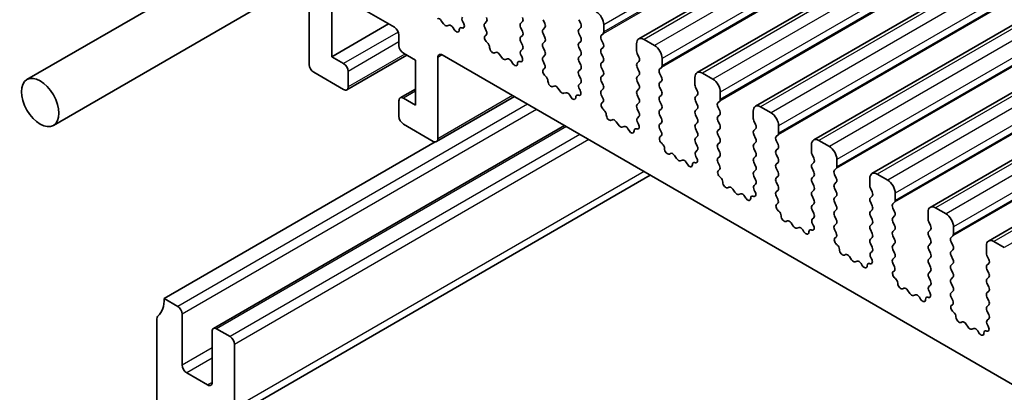
# Model space of a CAD drawing. Units: millimetres. Extents: x 29 to 3979, y 16 to 718.
# Drawn here: x 504 to 551, y 297 to 314 of the extents above; entities that cross this region are included whole.
import ezdxf

# ---------------------------------------------------------------- set-up
doc = ezdxf.new("R2010")
doc.units = ezdxf.units.MM
doc.header["$LTSCALE"] = 2
doc.layers.add('Visible (ISO)', color=7, linetype='Continuous', lineweight=35)
doc.layers.add('Visible Narrow (ISO)', color=7, linetype='Continuous', lineweight=25)

msp = doc.modelspace()

# ---------------------------------------------------------------- linework, layer by layer
at = {"layer": 'Visible (ISO)'}
for p, q in [((662.6592, 387.9302), (533.2587, 313.2208)), ((665.417, 386.3381), (536.0164, 311.6286)), ((668.1747, 384.7459), (538.7741, 310.0365)), ((670.9324, 383.1537), (541.5319, 308.4443)), ((673.6901, 381.5616), (544.2896, 306.8521)), ((676.4478, 379.9694), (547.0473, 305.2599)), ((679.2055, 378.3772), (549.805, 303.6678)), ((517.6695, 316.401), (517.6695, 312.0121)), ((505.5666, 309.1333), (517.6695, 316.1209)), ((504.3166, 311.2983), (511.8957, 315.6742)), ((519.7201, 314.9107), (521.7, 313.7676)), ((518.7302, 312.3795), (518.7302, 314.5024)), ((524.0193, 313.9309), (523.9154, 314.0809)), ((524.9338, 314.0294), (524.9654, 313.9748)), ((525.9709, 313.9554), (526.0558, 314.037)), ((527.7529, 314.037), (527.668, 313.9554)), ((528.8135, 313.9472), (528.7287, 314.1268)), ((530.4257, 314.1268), (530.5106, 313.9472)), ((521.4172, 313.9309), (518.7302, 312.3795)), ((524.293, 313.8629), (524.189, 313.8329)), ((524.5261, 313.6621), (524.4736, 313.7482)), ((524.8958, 313.7397), (524.8745, 313.7467)), ((526.0457, 313.6013), (525.9709, 313.7594)), ((527.668, 313.7594), (527.7529, 313.5798)), ((528.7287, 313.6696), (528.8135, 313.7512)), ((530.5106, 313.7512), (530.4257, 313.6696)), ((531.5995, 313.5471), (531.5995, 313.89)), ((521.9122, 313.4002), (521.9122, 312.9103)), ((526.0006, 313.3772), (526.0323, 313.3952)), ((526.0916, 313.044), (526.0703, 313.0616)), ((527.7529, 313.3838), (527.668, 313.3022)), ((527.668, 313.1062), (527.7529, 312.9266)), ((528.8135, 313.294), (528.7287, 313.4736)), ((528.7287, 313.0164), (528.8135, 313.098)), ((530.4257, 313.4736), (530.5106, 313.294)), ((530.5106, 313.098), (530.4257, 313.0164)), ((531.4864, 313.3838), (531.5712, 313.4655)), ((531.5712, 313.0082), (531.4864, 313.1879)), ((534.0037, 312.9103), (533.5087, 313.196)), ((522.1243, 312.5428), (522.69, 312.2162)), ((526.4925, 312.5826), (526.44, 312.5571)), ((527.7529, 312.7306), (527.6781, 312.6587)), ((528.8135, 312.6408), (528.7287, 312.8204)), ((530.4257, 312.8204), (530.5106, 312.6408)), ((531.4864, 312.7306), (531.5712, 312.8123)), ((533.1552, 312.9919), (533.1552, 312.649)), ((519.2959, 312.0529), (518.7302, 312.3795)), ((522.2829, 312.4513), (519.4459, 310.8133)), ((522.69, 312.2162), (522.69, 310.0933)), ((523.7506, 308.5012), (523.7506, 312.3387)), ((523.9628, 312.4612), (595.9462, 270.9015)), ((526.7771, 312.3387), (526.6731, 312.4888)), ((527.0507, 312.2707), (526.9468, 312.2407)), ((527.2838, 312.07), (527.2313, 312.1561)), ((527.6535, 312.1476), (527.6322, 312.1545)), ((527.6915, 312.4373), (527.7232, 312.3827)), ((528.7287, 312.3632), (528.8135, 312.4448)), ((528.8034, 312.0091), (528.7287, 312.1672)), ((530.5106, 312.4448), (530.4257, 312.3632)), ((530.4257, 312.1672), (530.5106, 311.9876)), ((531.5712, 312.355), (531.4864, 312.5347)), ((531.4864, 312.0774), (531.5712, 312.1591)), ((533.1834, 312.5347), (533.2683, 312.355)), ((533.2683, 312.1591), (533.1834, 312.0774)), ((534.3572, 311.955), (534.3572, 312.2979)), ((517.8816, 311.6447), (519.2959, 310.8282)), ((519.508, 310.9507), (519.508, 311.6855)), ((528.7584, 311.785), (528.79, 311.8031)), ((530.5106, 311.7917), (530.4257, 311.71)), ((531.5712, 311.7018), (531.4864, 311.8815)), ((533.1834, 311.8815), (533.2683, 311.7018)), ((534.2441, 311.7917), (534.329, 311.8733)), ((528.8493, 311.4518), (528.828, 311.4695)), ((530.4257, 311.514), (530.5106, 311.3344)), ((531.4864, 311.4242), (531.5712, 311.5059)), ((531.5712, 311.0486), (531.4864, 311.2283)), ((533.2683, 311.5059), (533.1834, 311.4242)), ((533.1834, 311.2283), (533.2683, 311.0486)), ((534.329, 311.4161), (534.2441, 311.5957)), ((534.2441, 311.1385), (534.329, 311.2201)), ((535.9129, 311.3997), (535.9129, 311.0568)), ((536.7614, 311.3181), (536.2664, 311.6039)), ((522.69, 310.848), (521.9743, 310.4348)), ((529.2502, 310.9904), (529.1977, 310.965)), ((529.5348, 310.7465), (529.4308, 310.8966)), ((530.5106, 311.1385), (530.4359, 311.0666)), ((530.4493, 310.8451), (530.4809, 310.7905)), ((531.4864, 310.771), (531.5712, 310.8527)), ((533.2683, 310.8527), (533.1834, 310.771)), ((534.329, 310.7629), (534.2441, 310.9425)), ((535.9412, 310.9425), (536.026, 310.7629)), ((537.115, 310.3628), (537.115, 310.7057)), ((521.9122, 310.2975), (521.9122, 309.5626)), ((522.69, 310.0933), (522.1243, 310.4199)), ((527.374, 310.4917), (523.6885, 308.3638)), ((529.8084, 310.6786), (529.7045, 310.6486)), ((530.0415, 310.4778), (529.989, 310.5639)), ((530.4112, 310.5554), (530.3899, 310.5623)), ((531.5611, 310.4169), (531.4864, 310.5751)), ((533.1834, 310.5751), (533.2683, 310.3954)), ((534.2441, 310.4853), (534.329, 310.5669)), ((534.329, 310.1097), (534.2441, 310.2893)), ((536.026, 310.5669), (535.9412, 310.4853)), ((535.9412, 310.2893), (536.026, 310.1097)), ((537.0018, 310.1995), (537.0867, 310.2811)), ((531.5161, 310.1928), (531.5477, 310.2109)), ((531.607, 309.8596), (531.5857, 309.8773)), ((533.2683, 310.1995), (533.1834, 310.1178)), ((533.1834, 309.9219), (533.2683, 309.7422)), ((534.2441, 309.8321), (534.329, 309.9137)), ((536.026, 309.9137), (535.9412, 309.8321)), ((537.0867, 309.8239), (537.0018, 310.0035)), ((538.6706, 309.8076), (538.6706, 309.4646)), ((539.5191, 309.7259), (539.0241, 310.0117)), ((532.008, 309.3982), (531.9554, 309.3728)), ((532.2925, 309.1544), (532.1885, 309.3044)), ((533.2683, 309.5463), (533.1936, 309.4744)), ((534.329, 309.4565), (534.2441, 309.6361)), ((535.9412, 309.6361), (536.026, 309.4565)), ((537.0018, 309.5463), (537.0867, 309.6279)), ((537.0867, 309.1707), (537.0018, 309.3503)), ((538.6989, 309.3503), (538.7837, 309.1707)), ((529.7439, 309.1234), (513.1355, 299.5346)), ((522.1243, 309.1952), (523.5385, 308.3787)), ((532.5661, 309.0864), (532.4622, 309.0564)), ((532.7992, 308.8856), (532.7467, 308.9717)), ((533.169, 308.9632), (533.1476, 308.9702)), ((533.207, 309.2529), (533.2386, 309.1983)), ((534.2441, 309.1789), (534.329, 309.2605)), ((534.3188, 308.8247), (534.2441, 308.9829)), ((536.026, 309.2605), (535.9412, 309.1789)), ((535.9412, 308.9829), (536.026, 308.8033)), ((537.0018, 308.8931), (537.0867, 308.9747)), ((538.7837, 308.9747), (538.6989, 308.8931)), ((539.8727, 308.7706), (539.8727, 309.1135)), ((534.2738, 308.6007), (534.3054, 308.6187)), ((536.026, 308.6073), (535.9412, 308.5257)), ((537.0867, 308.5175), (537.0018, 308.6971)), ((538.6989, 308.6971), (538.7837, 308.5175)), ((539.7595, 308.6073), (539.8444, 308.689)), ((539.8444, 308.2317), (539.7595, 308.4114)), ((542.2768, 308.1337), (541.7819, 308.4195)), ((523.6299, 308.3498), (510.8106, 300.9486)), ((534.3647, 308.2675), (534.3434, 308.2851)), ((535.9412, 308.3297), (536.026, 308.1501)), ((536.026, 307.9541), (535.9513, 307.8822)), ((537.0018, 308.2399), (537.0867, 308.3215)), ((537.0867, 307.8643), (537.0018, 308.0439)), ((538.7837, 308.3215), (538.6989, 308.2399)), ((538.6989, 308.0439), (538.7837, 307.8643)), ((539.7595, 307.9541), (539.8444, 308.0358)), ((541.4283, 308.2154), (541.4283, 307.8725)), ((534.7657, 307.8061), (534.7132, 307.7806)), ((535.0502, 307.5622), (534.9462, 307.7122)), ((535.3239, 307.4942), (535.2199, 307.4642)), ((535.9647, 307.6608), (535.9963, 307.6062)), ((537.0018, 307.5867), (537.0867, 307.6683)), ((538.7837, 307.6683), (538.6989, 307.5867)), ((539.8444, 307.5785), (539.7595, 307.7582)), ((541.4566, 307.7582), (541.5414, 307.5785)), ((542.6304, 307.1784), (542.6304, 307.5214)), ((535.557, 307.2935), (535.5044, 307.3796)), ((535.9267, 307.3711), (535.9054, 307.378)), ((537.0765, 307.2326), (537.0018, 307.3907)), ((537.0315, 307.0085), (537.0631, 307.0266)), ((538.6989, 307.3907), (538.7837, 307.2111)), ((538.7837, 307.0151), (538.6989, 306.9335)), ((539.7595, 307.3009), (539.8444, 307.3826)), ((539.8444, 306.9253), (539.7595, 307.105)), ((541.5414, 307.3826), (541.4566, 307.3009)), ((541.4566, 307.105), (541.5414, 306.9253)), ((542.5172, 307.0151), (542.6021, 307.0968)), ((533.8016, 306.7807), (513.9269, 295.306)), ((537.1225, 306.6753), (537.1012, 306.693)), ((538.6989, 306.7375), (538.7837, 306.5579)), ((539.7595, 306.6477), (539.8444, 306.7294)), ((541.5414, 306.7294), (541.4566, 306.6477)), ((542.6021, 306.6396), (542.5172, 306.8192)), ((544.186, 306.6232), (544.186, 306.2803)), ((545.0345, 306.5416), (544.5396, 306.8274)), ((537.5234, 306.2139), (537.4709, 306.1885)), ((537.8079, 305.97), (537.704, 306.1201)), ((538.7837, 306.362), (538.709, 306.2901)), ((538.7224, 306.0686), (538.754, 306.014)), ((539.8444, 306.2721), (539.7595, 306.4518)), ((539.7595, 305.9945), (539.8444, 306.0762)), ((541.4566, 306.4518), (541.5414, 306.2721)), ((541.5414, 306.0762), (541.4566, 305.9945)), ((542.5172, 306.362), (542.6021, 306.4436)), ((542.6021, 305.9864), (542.5172, 306.166)), ((544.2143, 306.166), (544.2992, 305.9864)), ((538.0816, 305.9021), (537.9776, 305.8721)), ((538.3147, 305.7013), (538.2621, 305.7874)), ((538.6844, 305.7789), (538.6631, 305.7858)), ((539.8342, 305.6404), (539.7595, 305.7986)), ((541.4566, 305.7986), (541.5414, 305.6189)), ((542.5172, 305.7088), (542.6021, 305.7904)), ((544.2992, 305.7904), (544.2143, 305.7088)), ((545.3881, 305.5863), (545.3881, 305.9292)), ((539.7892, 305.4163), (539.8208, 305.4344)), ((539.8802, 305.0831), (539.8589, 305.1008)), ((541.5414, 305.423), (541.4566, 305.3413)), ((541.4566, 305.1454), (541.5414, 304.9657)), ((542.6021, 305.3332), (542.5172, 305.5128)), ((542.5172, 305.0556), (542.6021, 305.1372)), ((544.2143, 305.5128), (544.2992, 305.3332)), ((544.2992, 305.1372), (544.2143, 305.0556)), ((545.275, 305.423), (545.3598, 305.5046)), ((545.3598, 305.0474), (545.275, 305.227)), ((547.7923, 304.9494), (547.2973, 305.2352)), ((541.5414, 304.7698), (541.4667, 304.6979)), ((542.6021, 304.68), (542.5172, 304.8596)), ((544.2143, 304.8596), (544.2992, 304.68)), ((545.275, 304.7698), (545.3598, 304.8514)), ((546.9437, 305.0311), (546.9437, 304.6881)), ((540.2811, 304.6217), (540.2286, 304.5963)), ((540.5656, 304.3779), (540.4617, 304.5279)), ((540.8393, 304.3099), (540.7353, 304.2799)), ((541.0724, 304.1091), (541.0199, 304.1952)), ((541.4421, 304.1867), (541.4208, 304.1937)), ((541.4801, 304.4764), (541.5117, 304.4218)), ((542.5172, 304.4024), (542.6021, 304.484)), ((542.592, 304.0482), (542.5172, 304.2064)), ((544.2992, 304.484), (544.2143, 304.4024)), ((544.2143, 304.2064), (544.2992, 304.0268)), ((545.3598, 304.3942), (545.275, 304.5738)), ((545.275, 304.1166), (545.3598, 304.1982)), ((546.972, 304.5738), (547.0569, 304.3942)), ((547.0569, 304.1982), (546.972, 304.1166)), ((548.1458, 303.9941), (548.1458, 304.337)), ((542.5469, 303.8242), (542.5786, 303.8422)), ((544.2992, 303.8308), (544.2143, 303.7492)), ((545.3598, 303.741), (545.275, 303.9206)), ((546.972, 303.9206), (547.0569, 303.741)), ((548.0327, 303.8308), (548.1175, 303.9125)), ((542.6379, 303.491), (542.6166, 303.5086)), ((544.2143, 303.5532), (544.2992, 303.3736)), ((545.275, 303.4634), (545.3598, 303.545)), ((545.3598, 303.0878), (545.275, 303.2674)), ((547.0569, 303.545), (546.972, 303.4634)), ((546.972, 303.2674), (547.0569, 303.0878)), ((548.1175, 303.4552), (548.0327, 303.6349)), ((548.0327, 303.1776), (548.1175, 303.2593)), ((549.7015, 303.4389), (549.7015, 303.096)), ((550.55, 303.3572), (550.055, 303.643)), ((543.0388, 303.0296), (542.9863, 303.0041)), ((543.3234, 302.7857), (543.2194, 302.9357)), ((544.2992, 303.1776), (544.2244, 303.1057)), ((544.2378, 302.8842), (544.2695, 302.8297)), ((545.275, 302.8102), (545.3598, 302.8918)), ((547.0569, 302.8918), (546.972, 302.8102)), ((548.1175, 302.802), (548.0327, 302.9817)), ((549.7297, 302.9817), (549.8146, 302.802)), ((543.597, 302.7177), (543.4931, 302.6877)), ((543.8301, 302.517), (543.7776, 302.6031)), ((544.1998, 302.5946), (544.1785, 302.6015)), ((545.3497, 302.4561), (545.275, 302.6142)), ((546.972, 302.6142), (547.0569, 302.4346)), ((548.0327, 302.5244), (548.1175, 302.6061)), ((548.1175, 302.1488), (548.0327, 302.3285)), ((549.8146, 302.6061), (549.7297, 302.5244)), ((549.7297, 302.3285), (549.8146, 302.1488)), ((545.3047, 302.232), (545.3363, 302.2501)), ((545.3956, 301.8988), (545.3743, 301.9165)), ((547.0569, 302.2386), (546.972, 302.157)), ((546.972, 301.961), (547.0569, 301.7814)), ((548.0327, 301.8712), (548.1175, 301.9529)), ((549.8146, 301.9529), (549.7297, 301.8712)), ((545.7965, 301.4374), (545.744, 301.412)), ((547.0569, 301.5854), (546.9822, 301.5136)), ((548.1175, 301.4956), (548.0327, 301.6753)), ((549.7297, 301.6753), (549.8146, 301.4956)), ((511.447, 300.5812), (510.8106, 300.9486)), ((546.0811, 301.1935), (545.9771, 301.3436)), ((546.3547, 301.1256), (546.2508, 301.0955)), ((546.5878, 300.9248), (546.5353, 301.0109)), ((546.9575, 301.0024), (546.9362, 301.0093)), ((546.9956, 301.2921), (547.0272, 301.2375)), ((548.0327, 301.218), (548.1175, 301.2997)), ((548.1074, 300.8639), (548.0327, 301.0221)), ((549.8146, 301.2997), (549.7297, 301.218)), ((549.7297, 301.0221), (549.8146, 300.8424)), ((548.0624, 300.6398), (548.094, 300.6579)), ((549.8146, 300.6465), (549.7297, 300.5648)), ((511.6591, 297.8051), (511.6591, 300.2137)), ((548.1533, 300.3066), (548.132, 300.3243)), ((549.7297, 300.3689), (549.8146, 300.1892)), ((549.8146, 299.9933), (549.7399, 299.9214)), ((510.457, 299.928), (510.457, 281.271)), ((513.9219, 299.1523), (513.2855, 299.5197)), ((548.5543, 299.8452), (548.5017, 299.8198)), ((548.8388, 299.6014), (548.7348, 299.7514)), ((549.1124, 299.5334), (549.0085, 299.5034)), ((549.7533, 299.6999), (549.7849, 299.6453)), ((513.0733, 299.3972), (513.0733, 296.9886)), ((549.3455, 299.3326), (549.293, 299.4187)), ((549.7152, 299.4102), (549.6939, 299.4172)), ((514.134, 295.7638), (514.134, 298.7849)), ((512.8612, 296.8661), (511.8712, 297.4376))]:
    msp.add_line(p, q, dxfattribs=at)
for centre, major_axis, start_param, end_param in [((531.246, 314.0942), (-0.25, 0.433), 3.9269908, 5.4977871), ((523.8305, 313.9993), (-0.1, 0.1732), 4.854286, 6.2411949), ((525.0336, 314.0876), (-0.1, 0.1732), 0.1418971, 1.5733518), ((524.8657, 313.9167), (0.1, -0.1732), 5.712271, 7.8565371), ((526.0841, 313.7921), (-0.1, 0.1732), 0.1418971, 1.4288993), ((525.9427, 314.2003), (0.1, -0.1732), 0.1418971, 1.4288993), ((527.7811, 313.7921), (-0.1, 0.1732), 0.1418971, 1.4288993), ((527.6397, 314.2003), (0.1, -0.1732), 0.1418971, 1.4288993), ((528.7004, 313.9145), (0.1, -0.1732), 0.1418971, 1.4288993), ((530.3974, 313.9145), (0.1, -0.1732), 0.1418971, 1.4288993), ((521.7, 313.5226), (0.15, -0.2598), 0.7853982, 2.3561945), ((524.1042, 314.0125), (0.1, -0.1732), 4.854286, 6.1412883), ((524.3778, 313.6833), (-0.1, 0.1732), 4.7543794, 6.1412883), ((524.6218, 313.7271), (0.1, -0.1732), 4.7543794, 7.0866853), ((524.9046, 313.5697), (-0.1, 0.1732), 5.712271, 7.0866853), ((525.9325, 313.5686), (0.1, -0.1732), 6.2806299, 7.7120846), ((527.6397, 313.5471), (0.1, -0.1732), 0.1418971, 1.4288993), ((528.8418, 313.5063), (-0.1, 0.1732), 0.1418971, 1.4288993), ((530.5389, 313.5063), (-0.1, 0.1732), 0.1418971, 1.4288993), ((531.4581, 313.6288), (0.1, -0.1732), 0.1418971, 0.7853982), ((526.1004, 313.2038), (-0.1, 0.1732), 6.2806299, 8.424896), ((526.0615, 312.9018), (-0.1, 0.1732), 3.908889, 5.2833033), ((527.7811, 313.1389), (-0.1, 0.1732), 0.1418971, 1.4288993), ((528.8418, 312.8531), (-0.1, 0.1732), 0.1418971, 1.4288993), ((528.7004, 313.2613), (0.1, -0.1732), 0.1418971, 1.4288993), ((530.5389, 312.8531), (-0.1, 0.1732), 0.1418971, 1.4288993), ((530.3974, 313.2613), (0.1, -0.1732), 0.1418971, 1.4288993), ((531.5995, 313.2205), (-0.1, 0.1732), 0.1418971, 1.4288993), ((531.4581, 312.9756), (0.1, -0.1732), 0.1418971, 1.4288993), ((533.5087, 312.7878), (-0.25, 0.433), 5.4977871, 7.0685835), ((522.1243, 312.7878), (0.15, -0.2598), 3.9269908, 5.4977871), ((526.3443, 312.7326), (0.1, -0.1732), 3.908889, 6.2411949), ((526.5882, 312.4071), (-0.1, 0.1732), 4.854286, 6.2411949), ((527.7913, 312.4954), (-0.1, 0.1732), 0.1418971, 1.5733518), ((527.6397, 312.8939), (0.1, -0.1732), 0.1418971, 1.4288993), ((528.7004, 312.6081), (0.1, -0.1732), 0.1418971, 1.4288993), ((530.3974, 312.6081), (0.1, -0.1732), 0.1418971, 1.4288993), ((531.5995, 312.5673), (-0.1, 0.1732), 0.1418971, 1.4288993), ((533.2966, 312.5673), (0.1, -0.1732), 3.9269908, 4.5704919), ((534.0037, 312.502), (-0.25, 0.433), 3.9269908, 5.4977871), ((523.9628, 312.2162), (-0.15, 0.2598), 5.4977871, 7.0685835), ((526.8619, 312.4204), (0.1, -0.1732), 4.854286, 6.1412883), ((527.1356, 312.0911), (-0.1, 0.1732), 4.7543794, 6.1412883), ((527.6623, 311.9776), (-0.1, 0.1732), 5.712271, 7.0866853), ((527.6234, 312.3245), (0.1, -0.1732), 5.712271, 7.8565371), ((528.8418, 312.1999), (-0.1, 0.1732), 0.1418971, 1.4288993), ((530.5389, 312.1999), (-0.1, 0.1732), 0.1418971, 1.4288993), ((531.5995, 311.9141), (-0.1, 0.1732), 0.1418971, 1.4288993), ((531.4581, 312.3224), (0.1, -0.1732), 0.1418971, 1.4288993), ((533.2966, 311.9141), (-0.1, 0.1732), 0.1418971, 1.4288993), ((533.1552, 312.3224), (0.1, -0.1732), 0.1418971, 1.4288993), ((517.8816, 311.8896), (0.15, -0.2598), 3.9269908, 5.4977871), ((519.2959, 311.808), (-0.15, 0.2598), 3.9269908, 5.4977871), ((527.3795, 312.1349), (0.1, -0.1732), 4.7543794, 7.0866853), ((528.8581, 311.6117), (-0.1, 0.1732), 6.2806299, 8.424896), ((528.6902, 311.9764), (0.1, -0.1732), 6.2806299, 7.7120846), ((530.5389, 311.5467), (-0.1, 0.1732), 0.1418971, 1.4288993), ((530.3974, 311.955), (0.1, -0.1732), 0.1418971, 1.4288993), ((531.4581, 311.6692), (0.1, -0.1732), 0.1418971, 1.4288993), ((533.1552, 311.6692), (0.1, -0.1732), 0.1418971, 1.4288993), ((534.3572, 311.6284), (-0.1, 0.1732), 0.1418971, 1.4288993), ((534.2158, 312.0366), (0.1, -0.1732), 0.1418971, 0.7853982), ((536.2664, 311.1956), (-0.25, 0.433), 5.4977871, 7.0685835), ((528.8192, 311.3096), (-0.1, 0.1732), 3.908889, 5.2833033), ((529.102, 311.1405), (0.1, -0.1732), 3.908889, 6.2411949), ((530.3974, 311.3018), (0.1, -0.1732), 0.1418971, 1.4288993), ((531.5995, 311.2609), (-0.1, 0.1732), 0.1418971, 1.4288993), ((533.2966, 311.2609), (-0.1, 0.1732), 0.1418971, 1.4288993), ((534.2158, 311.3834), (0.1, -0.1732), 0.1418971, 1.4288993), ((536.7614, 310.9098), (-0.25, 0.433), 3.9269908, 5.4977871), ((519.2959, 311.0731), (0.15, -0.2598), 5.4977871, 7.0685835), ((529.346, 310.8149), (-0.1, 0.1732), 4.854286, 6.2411949), ((529.6196, 310.8282), (0.1, -0.1732), 4.854286, 6.1412883), ((529.8933, 310.4989), (-0.1, 0.1732), 4.7543794, 6.1412883), ((530.549, 310.9033), (-0.1, 0.1732), 0.1418971, 1.5733518), ((530.3811, 310.7323), (0.1, -0.1732), 5.712271, 7.8565371), ((531.5995, 310.6077), (-0.1, 0.1732), 0.1418971, 1.4288993), ((531.4581, 311.016), (0.1, -0.1732), 0.1418971, 1.4288993), ((533.2966, 310.6077), (-0.1, 0.1732), 0.1418971, 1.4288993), ((533.1552, 311.016), (0.1, -0.1732), 0.1418971, 1.4288993), ((534.3572, 310.9752), (-0.1, 0.1732), 0.1418971, 1.4288993), ((534.2158, 310.7302), (0.1, -0.1732), 0.1418971, 1.4288993), ((536.0543, 310.9752), (0.1, -0.1732), 3.9269908, 4.5704919), ((535.9129, 310.7302), (0.1, -0.1732), 0.1418971, 1.4288993), ((522.1243, 310.175), (-0.15, 0.2598), 5.4977871, 7.0685835), ((530.1372, 310.5428), (0.1, -0.1732), 4.7543794, 7.0866853), ((530.42, 310.3854), (-0.1, 0.1732), 5.712271, 7.0866853), ((531.448, 310.3843), (0.1, -0.1732), 6.2806299, 7.7120846), ((533.1552, 310.3628), (0.1, -0.1732), 0.1418971, 1.4288993), ((534.3572, 310.322), (-0.1, 0.1732), 0.1418971, 1.4288993), ((536.0543, 310.322), (-0.1, 0.1732), 0.1418971, 1.4288993), ((536.9735, 310.4444), (0.1, -0.1732), 0.1418971, 0.7853982), ((531.6158, 310.0195), (-0.1, 0.1732), 6.2806299, 8.424896), ((531.5769, 309.7175), (-0.1, 0.1732), 3.908889, 5.2833033), ((533.2966, 309.9545), (-0.1, 0.1732), 0.1418971, 1.4288993), ((534.3572, 309.6688), (-0.1, 0.1732), 0.1418971, 1.4288993), ((534.2158, 310.077), (0.1, -0.1732), 0.1418971, 1.4288993), ((536.0543, 309.6688), (-0.1, 0.1732), 0.1418971, 1.4288993), ((535.9129, 310.077), (0.1, -0.1732), 0.1418971, 1.4288993), ((537.115, 310.0362), (-0.1, 0.1732), 0.1418971, 1.4288993), ((536.9735, 309.7912), (0.1, -0.1732), 0.1418971, 1.4288993), ((539.0241, 309.6034), (-0.25, 0.433), 5.4977871, 7.0685835), ((522.1243, 309.4401), (0.15, -0.2598), 3.9269908, 5.4977871), ((531.8597, 309.5483), (0.1, -0.1732), 3.908889, 6.2411949), ((532.1037, 309.2228), (-0.1, 0.1732), 4.854286, 6.2411949), ((533.3067, 309.3111), (-0.1, 0.1732), 0.1418971, 1.5733518), ((533.1552, 309.7096), (0.1, -0.1732), 0.1418971, 1.4288993), ((534.2158, 309.4238), (0.1, -0.1732), 0.1418971, 1.4288993), ((535.9129, 309.4238), (0.1, -0.1732), 0.1418971, 1.4288993), ((537.115, 309.383), (-0.1, 0.1732), 0.1418971, 1.4288993), ((538.812, 309.383), (0.1, -0.1732), 3.9269908, 4.5704919), ((539.5191, 309.3177), (-0.25, 0.433), 3.9269908, 5.4977871), ((532.3773, 309.236), (0.1, -0.1732), 4.854286, 6.1412883), ((532.651, 308.9068), (-0.1, 0.1732), 4.7543794, 6.1412883), ((532.895, 308.9506), (0.1, -0.1732), 4.7543794, 7.0866853), ((533.1777, 308.7932), (-0.1, 0.1732), 5.712271, 7.0866853), ((533.1389, 309.1402), (0.1, -0.1732), 5.712271, 7.8565371), ((534.3572, 309.0156), (-0.1, 0.1732), 0.1418971, 1.4288993), ((534.2057, 308.7921), (0.1, -0.1732), 6.2806299, 7.7120846), ((536.0543, 309.0156), (-0.1, 0.1732), 0.1418971, 1.4288993), ((537.115, 308.7298), (-0.1, 0.1732), 0.1418971, 1.4288993), ((536.9735, 309.138), (0.1, -0.1732), 0.1418971, 1.4288993), ((538.812, 308.7298), (-0.1, 0.1732), 0.1418971, 1.4288993), ((538.6706, 309.138), (0.1, -0.1732), 0.1418971, 1.4288993), ((523.5385, 308.6236), (0.15, -0.2598), 5.4977871, 7.0685835), ((534.3735, 308.4273), (-0.1, 0.1732), 6.2806299, 8.424896), ((536.0543, 308.3624), (-0.1, 0.1732), 0.1418971, 1.4288993), ((535.9129, 308.7706), (0.1, -0.1732), 0.1418971, 1.4288993), ((536.9735, 308.4848), (0.1, -0.1732), 0.1418971, 1.4288993), ((538.6706, 308.4848), (0.1, -0.1732), 0.1418971, 1.4288993), ((539.8727, 308.444), (-0.1, 0.1732), 0.1418971, 1.4288993), ((539.7312, 308.8523), (0.1, -0.1732), 0.1418971, 0.7853982), ((541.7819, 308.0113), (-0.25, 0.433), 5.4977871, 7.0685835), ((534.3346, 308.1253), (-0.1, 0.1732), 3.908889, 5.2833033), ((534.6174, 307.9561), (0.1, -0.1732), 3.908889, 6.2411949), ((535.9129, 308.1174), (0.1, -0.1732), 0.1418971, 1.4288993), ((537.115, 308.0766), (-0.1, 0.1732), 0.1418971, 1.4288993), ((538.812, 308.0766), (-0.1, 0.1732), 0.1418971, 1.4288993), ((539.8727, 307.7908), (-0.1, 0.1732), 0.1418971, 1.4288993), ((539.7312, 308.1991), (0.1, -0.1732), 0.1418971, 1.4288993), ((542.2768, 307.7255), (-0.25, 0.433), 3.9269908, 5.4977871), ((534.8614, 307.6306), (-0.1, 0.1732), 4.854286, 6.2411949), ((535.1351, 307.6438), (0.1, -0.1732), 4.854286, 6.1412883), ((535.4087, 307.3146), (-0.1, 0.1732), 4.7543794, 6.1412883), ((536.0644, 307.7189), (-0.1, 0.1732), 0.1418971, 1.5733518), ((535.8966, 307.548), (0.1, -0.1732), 5.712271, 7.8565371), ((537.115, 307.4234), (-0.1, 0.1732), 0.1418971, 1.4288993), ((536.9735, 307.8316), (0.1, -0.1732), 0.1418971, 1.4288993), ((538.812, 307.4234), (-0.1, 0.1732), 0.1418971, 1.4288993), ((538.6706, 307.8316), (0.1, -0.1732), 0.1418971, 1.4288993), ((539.7312, 307.5459), (0.1, -0.1732), 0.1418971, 1.4288993), ((541.5697, 307.7908), (0.1, -0.1732), 3.9269908, 4.5704919), ((541.4283, 307.5459), (0.1, -0.1732), 0.1418971, 1.4288993), ((535.6527, 307.3584), (0.1, -0.1732), 4.7543794, 7.0866853), ((535.9355, 307.2011), (-0.1, 0.1732), 5.712271, 7.0866853), ((537.1313, 306.8351), (-0.1, 0.1732), 6.2806299, 8.424896), ((536.9634, 307.1999), (0.1, -0.1732), 6.2806299, 7.7120846), ((538.6706, 307.1784), (0.1, -0.1732), 0.1418971, 1.4288993), ((539.8727, 307.1376), (-0.1, 0.1732), 0.1418971, 1.4288993), ((541.5697, 307.1376), (-0.1, 0.1732), 0.1418971, 1.4288993), ((542.6304, 306.8518), (-0.1, 0.1732), 0.1418971, 1.4288993), ((542.489, 307.2601), (0.1, -0.1732), 0.1418971, 0.7853982), ((537.0924, 306.5331), (-0.1, 0.1732), 3.908889, 5.2833033), ((538.812, 306.7702), (-0.1, 0.1732), 0.1418971, 1.4288993), ((538.6706, 306.5252), (0.1, -0.1732), 0.1418971, 1.4288993), ((539.8727, 306.4844), (-0.1, 0.1732), 0.1418971, 1.4288993), ((539.7312, 306.8927), (0.1, -0.1732), 0.1418971, 1.4288993), ((541.5697, 306.4844), (-0.1, 0.1732), 0.1418971, 1.4288993), ((541.4283, 306.8927), (0.1, -0.1732), 0.1418971, 1.4288993), ((542.489, 306.6069), (0.1, -0.1732), 0.1418971, 1.4288993), ((544.5396, 306.4191), (-0.25, 0.433), 5.4977871, 7.0685835), ((545.0345, 306.1333), (-0.25, 0.433), 3.9269908, 5.4977871), ((537.3752, 306.3639), (0.1, -0.1732), 3.908889, 6.2411949), ((537.6191, 306.0384), (-0.1, 0.1732), 4.854286, 6.2411949), ((538.8222, 306.1268), (-0.1, 0.1732), 0.1418971, 1.5733518), ((539.7312, 306.2395), (0.1, -0.1732), 0.1418971, 1.4288993), ((541.4283, 306.2395), (0.1, -0.1732), 0.1418971, 1.4288993), ((542.6304, 306.1987), (-0.1, 0.1732), 0.1418971, 1.4288993), ((544.3274, 306.1987), (0.1, -0.1732), 3.9269908, 4.5704919), ((537.8928, 306.0517), (0.1, -0.1732), 4.854286, 6.1412883), ((538.1664, 305.7224), (-0.1, 0.1732), 4.7543794, 6.1412883), ((538.4104, 305.7663), (0.1, -0.1732), 4.7543794, 7.0866853), ((538.6932, 305.6089), (-0.1, 0.1732), 5.712271, 7.0866853), ((538.6543, 305.9558), (0.1, -0.1732), 5.712271, 7.8565371), ((539.8727, 305.8312), (-0.1, 0.1732), 0.1418971, 1.4288993), ((539.7211, 305.6078), (0.1, -0.1732), 6.2806299, 7.7120846), ((541.5697, 305.8312), (-0.1, 0.1732), 0.1418971, 1.4288993), ((541.4283, 305.5863), (0.1, -0.1732), 0.1418971, 1.4288993), ((542.6304, 305.5455), (-0.1, 0.1732), 0.1418971, 1.4288993), ((542.489, 305.9537), (0.1, -0.1732), 0.1418971, 1.4288993), ((544.3274, 305.5455), (-0.1, 0.1732), 0.1418971, 1.4288993), ((544.186, 305.9537), (0.1, -0.1732), 0.1418971, 1.4288993), ((545.2467, 305.6679), (0.1, -0.1732), 0.1418971, 0.7853982), ((539.889, 305.243), (-0.1, 0.1732), 6.2806299, 8.424896), ((541.5697, 305.178), (-0.1, 0.1732), 0.1418971, 1.4288993), ((542.489, 305.3005), (0.1, -0.1732), 0.1418971, 1.4288993), ((544.186, 305.3005), (0.1, -0.1732), 0.1418971, 1.4288993), ((545.3881, 305.2597), (-0.1, 0.1732), 0.1418971, 1.4288993), ((547.2973, 304.8269), (-0.25, 0.433), 5.4977871, 7.0685835), ((539.8501, 304.941), (-0.1, 0.1732), 3.908889, 5.2833033), ((540.1329, 304.7718), (0.1, -0.1732), 3.908889, 6.2411949), ((540.3768, 304.4463), (-0.1, 0.1732), 4.854286, 6.2411949), ((541.5799, 304.5346), (-0.1, 0.1732), 0.1418971, 1.5733518), ((541.4283, 304.9331), (0.1, -0.1732), 0.1418971, 1.4288993), ((542.6304, 304.8923), (-0.1, 0.1732), 0.1418971, 1.4288993), ((542.489, 304.6473), (0.1, -0.1732), 0.1418971, 1.4288993), ((544.3274, 304.8923), (-0.1, 0.1732), 0.1418971, 1.4288993), ((544.186, 304.6473), (0.1, -0.1732), 0.1418971, 1.4288993), ((545.3881, 304.6065), (-0.1, 0.1732), 0.1418971, 1.4288993), ((545.2467, 305.0147), (0.1, -0.1732), 0.1418971, 1.4288993), ((547.0852, 304.6065), (0.1, -0.1732), 3.9269908, 4.5704919), ((547.7923, 304.5412), (-0.25, 0.433), 3.9269908, 5.4977871), ((540.6505, 304.4595), (0.1, -0.1732), 4.854286, 6.1412883), ((540.9241, 304.1303), (-0.1, 0.1732), 4.7543794, 6.1412883), ((541.4509, 304.0167), (-0.1, 0.1732), 5.712271, 7.0866853), ((541.412, 304.3637), (0.1, -0.1732), 5.712271, 7.8565371), ((542.6304, 304.2391), (-0.1, 0.1732), 0.1418971, 1.4288993), ((544.3274, 304.2391), (-0.1, 0.1732), 0.1418971, 1.4288993), ((545.2467, 304.3615), (0.1, -0.1732), 0.1418971, 1.4288993), ((546.9437, 304.3615), (0.1, -0.1732), 0.1418971, 1.4288993), ((541.1681, 304.1741), (0.1, -0.1732), 4.7543794, 7.0866853), ((542.6467, 303.6508), (-0.1, 0.1732), 6.2806299, 8.424896), ((542.4788, 304.0156), (0.1, -0.1732), 6.2806299, 7.7120846), ((544.3274, 303.5859), (-0.1, 0.1732), 0.1418971, 1.4288993), ((544.186, 303.9941), (0.1, -0.1732), 0.1418971, 1.4288993), ((545.3881, 303.9533), (-0.1, 0.1732), 0.1418971, 1.4288993), ((545.2467, 303.7083), (0.1, -0.1732), 0.1418971, 1.4288993), ((547.0852, 303.9533), (-0.1, 0.1732), 0.1418971, 1.4288993), ((546.9437, 303.7083), (0.1, -0.1732), 0.1418971, 1.4288993), ((548.1458, 303.6675), (-0.1, 0.1732), 0.1418971, 1.4288993), ((548.0044, 304.0758), (0.1, -0.1732), 0.1418971, 0.7853982), ((550.055, 303.2348), (-0.25, 0.433), 5.4977871, 7.0685835), ((542.6078, 303.3488), (-0.1, 0.1732), 3.908889, 5.2833033), ((542.8906, 303.1796), (0.1, -0.1732), 3.908889, 6.2411949), ((544.186, 303.3409), (0.1, -0.1732), 0.1418971, 1.4288993), ((545.3881, 303.3001), (-0.1, 0.1732), 0.1418971, 1.4288993), ((547.0852, 303.3001), (-0.1, 0.1732), 0.1418971, 1.4288993), ((548.0044, 303.4226), (0.1, -0.1732), 0.1418971, 1.4288993), ((543.1345, 302.8541), (-0.1, 0.1732), 4.854286, 6.2411949), ((543.4082, 302.8673), (0.1, -0.1732), 4.854286, 6.1412883), ((544.3376, 302.9424), (-0.1, 0.1732), 0.1418971, 1.5733518), ((544.1697, 302.7715), (0.1, -0.1732), 5.712271, 7.8565371), ((545.3881, 302.6469), (-0.1, 0.1732), 0.1418971, 1.4288993), ((545.2467, 303.0551), (0.1, -0.1732), 0.1418971, 1.4288993), ((547.0852, 302.6469), (-0.1, 0.1732), 0.1418971, 1.4288993), ((546.9437, 303.0551), (0.1, -0.1732), 0.1418971, 1.4288993), ((548.1458, 303.0143), (-0.1, 0.1732), 0.1418971, 1.4288993), ((548.0044, 302.7694), (0.1, -0.1732), 0.1418971, 1.4288993), ((549.8429, 303.0143), (0.1, -0.1732), 3.9269908, 4.5704919), ((549.7015, 302.7694), (0.1, -0.1732), 0.1418971, 1.4288993), ((543.6819, 302.5381), (-0.1, 0.1732), 4.7543794, 6.1412883), ((543.9258, 302.5819), (0.1, -0.1732), 4.7543794, 7.0866853), ((544.2086, 302.4246), (-0.1, 0.1732), 5.712271, 7.0866853), ((545.2365, 302.4234), (0.1, -0.1732), 6.2806299, 7.7120846), ((546.9437, 302.4019), (0.1, -0.1732), 0.1418971, 1.4288993), ((548.1458, 302.3611), (-0.1, 0.1732), 0.1418971, 1.4288993), ((549.8429, 302.3611), (-0.1, 0.1732), 0.1418971, 1.4288993), ((545.4044, 302.0586), (-0.1, 0.1732), 6.2806299, 8.424896), ((545.3655, 301.7566), (-0.1, 0.1732), 3.908889, 5.2833033), ((547.0852, 301.9937), (-0.1, 0.1732), 0.1418971, 1.4288993), ((548.1458, 301.7079), (-0.1, 0.1732), 0.1418971, 1.4288993), ((548.0044, 302.1162), (0.1, -0.1732), 0.1418971, 1.4288993), ((549.8429, 301.7079), (-0.1, 0.1732), 0.1418971, 1.4288993), ((549.7015, 302.1162), (0.1, -0.1732), 0.1418971, 1.4288993), ((545.6483, 301.5874), (0.1, -0.1732), 3.908889, 6.2411949), ((545.8923, 301.2619), (-0.1, 0.1732), 4.854286, 6.2411949), ((547.0953, 301.3503), (-0.1, 0.1732), 0.1418971, 1.5733518), ((546.9437, 301.7487), (0.1, -0.1732), 0.1418971, 1.4288993), ((548.0044, 301.463), (0.1, -0.1732), 0.1418971, 1.4288993), ((549.7015, 301.463), (0.1, -0.1732), 0.1418971, 1.4288993), ((509.3964, 301.7651), (1, -1.7321), 0.1418971, 0.7853982), ((546.1659, 301.2752), (0.1, -0.1732), 4.854286, 6.1412883), ((546.4396, 300.9459), (-0.1, 0.1732), 4.7543794, 6.1412883), ((546.6835, 300.9898), (0.1, -0.1732), 4.7543794, 7.0866853), ((546.9663, 300.8324), (-0.1, 0.1732), 5.712271, 7.0866853), ((546.9274, 301.1793), (0.1, -0.1732), 5.712271, 7.8565371), ((548.1458, 301.0547), (-0.1, 0.1732), 0.1418971, 1.4288993), ((549.8429, 301.0547), (-0.1, 0.1732), 0.1418971, 1.4288993), ((511.447, 300.3362), (-0.15, 0.2598), 3.9269908, 5.4977871), ((548.1621, 300.4665), (-0.1, 0.1732), 6.2806299, 8.424896), ((547.9943, 300.8312), (0.1, -0.1732), 6.2806299, 7.7120846), ((549.8429, 300.4015), (-0.1, 0.1732), 0.1418971, 1.4288993), ((549.7015, 300.8098), (0.1, -0.1732), 0.1418971, 1.4288993), ((510.8106, 299.7238), (-0.25, 0.433), 0.1418971, 0.7853982), ((548.1232, 300.1645), (-0.1, 0.1732), 3.908889, 5.2833033), ((548.406, 299.9953), (0.1, -0.1732), 3.908889, 6.2411949), ((549.7015, 300.1566), (0.1, -0.1732), 0.1418971, 1.4288993), ((513.2855, 299.2748), (-0.15, 0.2598), 5.4977871, 7.0685835), ((548.65, 299.6698), (-0.1, 0.1732), 4.854286, 6.2411949), ((548.9236, 299.683), (0.1, -0.1732), 4.854286, 6.1412883), ((549.1973, 299.3538), (-0.1, 0.1732), 4.7543794, 6.1412883), ((549.853, 299.7581), (-0.1, 0.1732), 0.1418971, 1.5733518), ((549.6851, 299.5872), (0.1, -0.1732), 5.712271, 7.8565371), ((513.9219, 298.9073), (-0.15, 0.2598), 3.9269908, 5.4977871), ((549.4413, 299.3976), (0.1, -0.1732), 4.7543794, 7.0866853), ((549.724, 299.2402), (-0.1, 0.1732), 5.712271, 7.0866853), ((511.8712, 297.6826), (-0.15, 0.2598), 0.7853982, 2.3561945), ((512.8612, 297.111), (0.15, -0.2598), 5.4977871, 7.0685835)]:
    msp.add_ellipse(centre, major_axis=major_axis, ratio=0.5773503, start_param=start_param, end_param=end_param, dxfattribs=at)
msp.add_ellipse((504.9416, 310.2158), major_axis=(0.625, -1.0825), ratio=0.5773503, dxfattribs=at)
at = {"layer": 'Visible Narrow (ISO)'}
for p, q in [((661.0001, 388.5995), (531.5995, 313.89)), ((660.9718, 388.1749), (531.5712, 313.4655)), ((661.0001, 388.2566), (531.5995, 313.5471)), ((662.9092, 387.9055), (533.5087, 313.196)), ((663.4042, 387.6197), (534.0037, 312.9103)), ((663.7578, 387.0073), (534.3572, 312.2979)), ((663.7578, 386.6644), (534.3572, 311.955)), ((663.7295, 386.5827), (534.329, 311.8733)), ((665.667, 386.3133), (536.2664, 311.6039)), ((666.1619, 386.0275), (536.7614, 311.3181)), ((666.5155, 385.4151), (537.115, 310.7057)), ((666.4872, 384.9906), (537.0867, 310.2811)), ((666.5155, 385.0722), (537.115, 310.3628)), ((668.4247, 384.7211), (539.0241, 310.0117)), ((668.9197, 384.4354), (539.5191, 309.7259)), ((669.2732, 383.823), (539.8727, 309.1135)), ((669.2449, 383.3984), (539.8444, 308.689)), ((669.2732, 383.4801), (539.8727, 308.7706)), ((671.1824, 383.129), (541.7819, 308.4195)), ((671.6774, 382.8432), (542.2768, 308.1337)), ((672.0309, 382.2308), (542.6304, 307.5214)), ((672.0026, 381.8062), (542.6021, 307.0968)), ((672.0309, 381.8879), (542.6304, 307.1784)), ((673.9401, 381.5368), (544.5396, 306.8274)), ((674.4351, 381.251), (545.0345, 306.5416)), ((674.7886, 380.6386), (545.3881, 305.9292)), ((674.7604, 380.2141), (545.3598, 305.5046)), ((674.7886, 380.2957), (545.3881, 305.5863)), ((676.6978, 379.9446), (547.2973, 305.2352)), ((677.1928, 379.6588), (547.7923, 304.9494)), ((677.5464, 379.0465), (548.1458, 304.337)), ((677.5464, 378.7035), (548.1458, 303.9941)), ((677.5181, 378.6219), (548.1175, 303.9125)), ((679.4555, 378.3525), (550.055, 303.643)), ((679.9505, 378.0667), (550.55, 303.3572)), ((521.8812, 313.5456), (519.2959, 312.0529)), ((521.9122, 313.0736), (519.508, 311.6855)), ((522.195, 312.502), (519.508, 310.9507)), ((523.9628, 312.4612), (523.7506, 312.3387)), ((522.69, 310.7465), (522.1243, 310.4199)), ((527.2862, 310.5424), (523.7506, 308.5012)), ((527.9933, 310.1342), (511.447, 300.5812)), ((528.4175, 309.8892), (511.6591, 300.2137)), ((529.8318, 309.0727), (513.2855, 299.5197)), ((530.4681, 308.7053), (513.9219, 299.1523)), ((530.8924, 308.4603), (514.134, 298.7849)), ((533.5087, 306.9498), (514.134, 295.7638)), ((513.0733, 298.6216), (511.6591, 297.8051)), ((513.0733, 298.1317), (511.8712, 297.4376)), ((513.0733, 296.9886), (512.8612, 296.8661))]:
    msp.add_line(p, q, dxfattribs=at)

doc.saveas('drawing.dxf')
